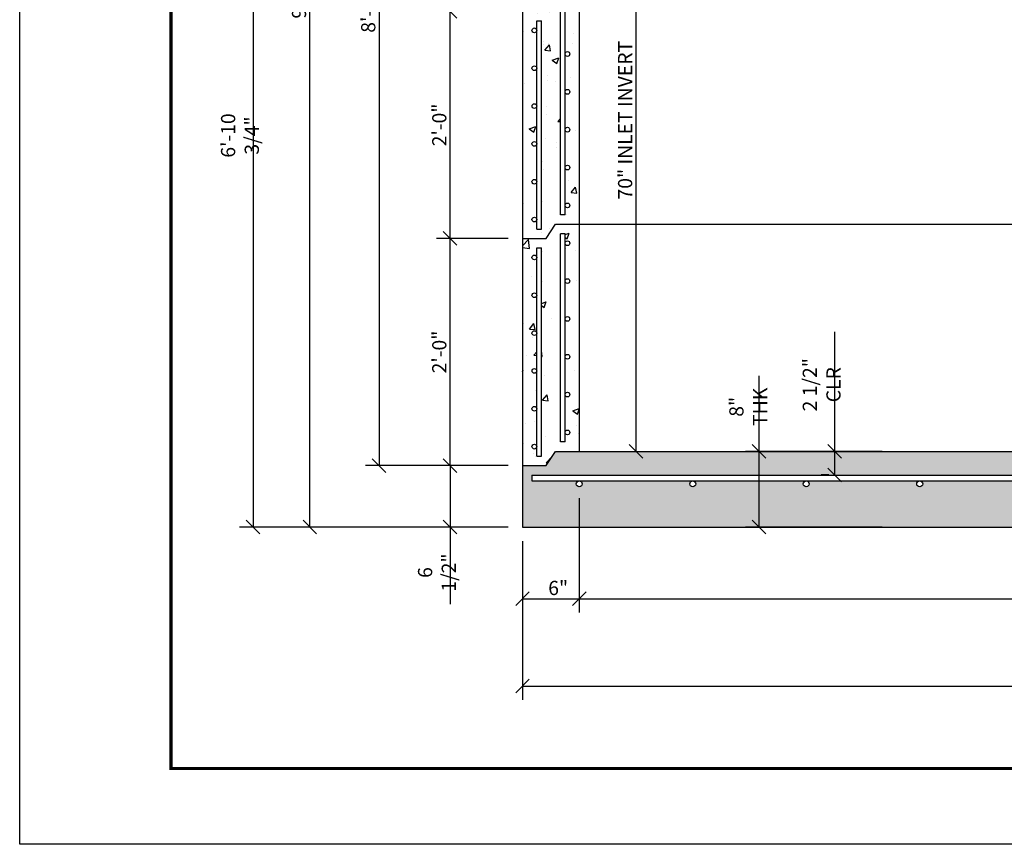
# Model space of a CAD drawing. Units: inches. Extents: x 1133 to 13041, y -2845 to 781.
# Drawn here: x 5612 to 5716, y -1736 to -1649 of the extents above; entities that cross this region are included whole.
import ezdxf

# ---------------------------------------------------------------- set-up
doc = ezdxf.new("R2010")
doc.units = ezdxf.units.IN
doc.header["$LTSCALE"] = 0.5
doc.header["$MEASUREMENT"] = 0
doc.header["$PDMODE"] = 3
doc.header["$PDSIZE"] = 0.75
for name, color, linetype in [('-Concrete', 3, 'Continuous'), ('-DIMS', 1, 'Continuous'), ('CONCRETE BASE', 3, 'Continuous'), ('CONCRETE TEIR1', 2, 'Continuous'), ('CONCRETE TEIR2', 3, 'Continuous'), ('DIMS', 1, 'Continuous'), ('hatch', 8, 'Continuous'), ('STEEL 2', 30, 'Continuous'), ('STEEL BASE', 240, 'Continuous'), ('STEEL1', 2, 'Continuous')]:
    doc.layers.add(name, color=color, linetype=linetype)
doc.styles.add('three quarters', font='romans.shx', dxfattribs={"width": 0.785, "height": 1.5})
doc.dimstyles.new('three quarters', dxfattribs={"dimscale": 8, "dimtxt": 1.5, "dimasz": 0.18, "dimexe": 0.18, "dimexo": 0.1875, "dimgap": 0.03125, "dimtad": 1, "dimdec": 3, "dimzin": 3, "dimdsep": 46, "dimlunit": 4, "dimtxsty": 'three quarters', "dimblk": 'OBLIQUE', "dimcen": 0.1875, "dimclrt": 4, "dimadec": 0, "dimazin": 0, "dimtfac": 1, "dimtdec": 3, "dimtofl": 0, "dimtmove": 0, "dimatfit": 3, "dimfxl": 1, "dimfrac": 2, "dimtolj": 1, "dimtzin": 0, "dimarcsym": 0})
pattern_1 = [(50, (0, -1.5), (7.172602, -0.6275213), [0.75, -8.25]), (355, (0, -1.5), (-1.387513, 7.521921), [0.6, -6.6]), (100.45144, (0.598, -1.552), (5.7850885, 6.8944), [0.637402, -7.011421]), (46.1842, (0, 0.5), (10.672413, -1.655193), [1.125, -12.375]), (96.63564, (0.889, 0.362), (9.34662, 9.741186), [0.956103, -10.517138]), (351.18416, (0, 0.5), (9.34662, 9.741186), [0.9, -9.9]), (21, (1, 0), (5.9690705, -4.026189), [0.75, -8.25]), (326, (1, 0), (2.433153, 7.2515), [0.6, -6.6]), (71.45144, (1.4974, -0.3355), (8.402224, 3.2253115), [0.637402, -7.011421]), (37.5, (0, -1.5), (0.1215986, 3.3289385), [0, -6.52, 0, -6.7, 0, -6.625]), (7.5, (0, -1.5), (2.6306954, 3.9441171), [0, -3.82, 0, -6.37, 0, -2.525]), (327.5, (-2.23, -1.5), (5.3382244, -0.2255487), [0, -2.5, 0, -7.8, 0, -10.35]), (317.5, (-3.23, -1.5), (5.8318617, 1.00105), [0, -3.25, 0, -5.18, 0, -7.35])]

# ---------------------------------------------------------------- blocks, each defined once
blk = doc.blocks.new('A$C3F3C0B60')
at = {"layer": 'defpoints', "color": 251}
blk.add_lwpolyline([(34, -22), (0, -22), (0, 0), (34, 0)], close=True, dxfattribs=at)
at = {"layer": 'defpoints', "color": 251, "const_width": 0.02}
blk.add_lwpolyline([(13.1652, -21.5), (1, -21.5), (1, -0.5), (33.5, -0.5), (33.5, -21.5), (18.8679, -21.5)], dxfattribs=at)
blk = doc.blocks.new('_Oblique')
at = {"color": 0, "linetype": 'ByBlock', "lineweight": -2}
blk.add_line((-0.5, -0.5), (0.5, 0.5), dxfattribs=at)
blk = doc.blocks.new('*D4')
at = {"layer": '-DIMS', "color": 0, "linetype": 'Continuous', "lineweight": -2, "transparency": 16777216}
for p, q in [((5665.28, -1703.72), (5665.28, -1720.47)), ((5869.28, -1703.72), (5869.28, -1720.47)), ((5665.28, -1719.03), (5869.28, -1719.03))]:
    blk.add_line(p, q, dxfattribs=at)
at = {"layer": 'defpoints', "color": 0, "linetype": 'Continuous', "transparency": 16777216}
for p in [(5665.28, -1702.22), (5869.28, -1702.22), (5869.28, -1719.03)]:
    blk.add_point(p, dxfattribs=at)
at = {"layer": '-DIMS', "color": 0, "linetype": 'Continuous', "lineweight": -2, "transparency": 16777216, "xscale": 1.44, "yscale": 1.44, "zscale": 1.44, "rotation": 180}
blk.add_blockref('_Oblique', (5665.28, -1719.03), dxfattribs=at)
at = {"layer": '-DIMS', "color": 0, "linetype": 'Continuous', "lineweight": -2, "transparency": 16777216, "xscale": 1.44, "yscale": 1.44, "zscale": 1.44}
blk.add_blockref('_Oblique', (5869.28, -1719.03), dxfattribs=at)
at = {"layer": '-DIMS', "color": 4, "linetype": 'Continuous', "transparency": 16777216, "insert": (5767.28, -1717.89), "char_height": 1.5, "attachment_point": 5, "style": 'three quarters'}
blk.add_mtext('\\A1;17\'-0"', dxfattribs=at)
blk = doc.blocks.new('*D5')
at = {"layer": '-DIMS', "color": 0, "linetype": 'Continuous', "lineweight": -2, "transparency": 16777216}
for p, q in [((5663.78, -1695.72), (5656.18, -1695.72)), ((5657.62, -1695.72), (5657.62, -1702.22)), ((5663.78, -1702.22), (5656.18, -1702.22)), ((5657.62, -1702.22), (5657.62, -1710.39))]:
    blk.add_line(p, q, dxfattribs=at)
at = {"layer": 'defpoints', "color": 0, "linetype": 'Continuous', "transparency": 16777216}
for p in [(5665.28, -1695.72), (5657.62, -1702.22), (5665.28, -1702.22)]:
    blk.add_point(p, dxfattribs=at)
at = {"layer": '-DIMS', "color": 0, "linetype": 'Continuous', "lineweight": -2, "transparency": 16777216, "xscale": 1.44, "yscale": 1.44, "zscale": 1.44}
for p, rotation in [((5657.62, -1695.72), 90), ((5657.62, -1702.22), 270)]:
    blk.add_blockref('_Oblique', p, dxfattribs=dict(at, rotation=rotation))
at = {"layer": '-DIMS', "color": 4, "linetype": 'Continuous', "transparency": 16777216, "insert": (5656.23, -1707.03), "char_height": 1.5, "attachment_point": 5, "rotation": 90, "style": 'three quarters'}
blk.add_mtext('\\A1;6 1/2"', dxfattribs=at)
blk = doc.blocks.new('*D6')
at = {"layer": '-DIMS', "color": 0, "linetype": 'Continuous', "lineweight": -2, "transparency": 16777216}
for p, q in [((5663.78, -1671.72), (5656.18, -1671.72)), ((5657.62, -1695.72), (5657.62, -1671.72)), ((5663.78, -1695.72), (5656.18, -1695.72))]:
    blk.add_line(p, q, dxfattribs=at)
at = {"layer": 'defpoints', "color": 0, "linetype": 'Continuous', "transparency": 16777216}
for p in [(5657.62, -1671.72), (5665.28, -1671.72), (5665.28, -1695.72)]:
    blk.add_point(p, dxfattribs=at)
at = {"layer": '-DIMS', "color": 0, "linetype": 'Continuous', "lineweight": -2, "transparency": 16777216, "xscale": 1.44, "yscale": 1.44, "zscale": 1.44}
for p, rotation in [((5657.62, -1671.72), 90), ((5657.62, -1695.72), 270)]:
    blk.add_blockref('_Oblique', p, dxfattribs=dict(at, rotation=rotation))
at = {"layer": '-DIMS', "color": 4, "linetype": 'Continuous', "transparency": 16777216, "insert": (5656.48, -1683.72), "char_height": 1.5, "attachment_point": 5, "rotation": 90, "style": 'three quarters'}
blk.add_mtext('\\A1;2\'-0"', dxfattribs=at)
blk = doc.blocks.new('*D8')
at = {"layer": 'defpoints', "color": 0, "linetype": 'Continuous', "transparency": 16777216}
for p in [(5657.62, -1647.72), (5665.28, -1647.72), (5665.28, -1671.72)]:
    blk.add_point(p, dxfattribs=at)
at = {"layer": 'DIMS', "color": 0, "linetype": 'Continuous', "lineweight": -2, "transparency": 16777216}
for p, q in [((5663.78, -1647.72), (5656.18, -1647.72)), ((5657.62, -1671.72), (5657.62, -1647.72)), ((5663.78, -1671.72), (5656.18, -1671.72))]:
    blk.add_line(p, q, dxfattribs=at)
at = {"layer": 'DIMS', "color": 0, "linetype": 'Continuous', "lineweight": -2, "transparency": 16777216, "xscale": 1.44, "yscale": 1.44, "zscale": 1.44}
for p, rotation in [((5657.62, -1647.72), 90), ((5657.62, -1671.72), 270)]:
    blk.add_blockref('_Oblique', p, dxfattribs=dict(at, rotation=rotation))
at = {"layer": 'DIMS', "color": 4, "linetype": 'Continuous', "transparency": 16777216, "insert": (5656.48, -1659.72), "char_height": 1.5, "attachment_point": 5, "rotation": 90, "style": 'three quarters'}
blk.add_mtext('\\A1;2\'-0"', dxfattribs=at)
blk = doc.blocks.new('*D11')
at = {"layer": 'defpoints', "color": 0, "linetype": 'Continuous', "transparency": 16777216}
for p in [(5671.28, -1697.66), (5665.28, -1702.22), (5671.28, -1709.8)]:
    blk.add_point(p, dxfattribs=at)
at = {"layer": 'DIMS', "color": 0, "linetype": 'Continuous', "lineweight": -2, "transparency": 16777216}
for p, q in [((5671.28, -1699.16), (5671.28, -1711.24)), ((5665.28, -1703.72), (5665.28, -1711.24)), ((5665.28, -1709.8), (5671.28, -1709.8))]:
    blk.add_line(p, q, dxfattribs=at)
at = {"layer": 'DIMS', "color": 0, "linetype": 'Continuous', "lineweight": -2, "transparency": 16777216, "xscale": 1.44, "yscale": 1.44, "zscale": 1.44, "rotation": 180}
blk.add_blockref('_Oblique', (5665.28, -1709.8), dxfattribs=at)
at = {"layer": 'DIMS', "color": 0, "linetype": 'Continuous', "lineweight": -2, "transparency": 16777216, "xscale": 1.44, "yscale": 1.44, "zscale": 1.44}
blk.add_blockref('_Oblique', (5671.28, -1709.8), dxfattribs=at)
at = {"layer": 'DIMS', "color": 4, "linetype": 'Continuous', "transparency": 16777216, "insert": (5669.05, -1708.66), "char_height": 1.5, "attachment_point": 5, "style": 'three quarters'}
blk.add_mtext('\\A1;6"', dxfattribs=at)
blk = doc.blocks.new('*D13')
at = {"layer": 'defpoints', "color": 0, "linetype": 'Continuous', "transparency": 16777216}
for p in [(5699.16, -1694.22), (5698.3, -1696.72), (5699.16, -1696.72)]:
    blk.add_point(p, dxfattribs=at)
at = {"layer": 'DIMS', "color": 0, "linetype": 'Continuous', "lineweight": -2, "transparency": 16777216}
for p, q in [((5698.3, -1694.22), (5698.3, -1681.58)), ((5697.66, -1694.22), (5696.86, -1694.22)), ((5698.3, -1696.72), (5698.3, -1694.22)), ((5697.66, -1696.72), (5696.86, -1696.72))]:
    blk.add_line(p, q, dxfattribs=at)
at = {"layer": 'DIMS', "color": 0, "linetype": 'Continuous', "lineweight": -2, "transparency": 16777216, "xscale": 1.44, "yscale": 1.44, "zscale": 1.44}
for p, rotation in [((5698.3, -1694.22), 90), ((5698.3, -1696.72), 270)]:
    blk.add_blockref('_Oblique', p, dxfattribs=dict(at, rotation=rotation))
at = {"layer": 'DIMS', "color": 4, "linetype": 'Continuous', "transparency": 16777216, "insert": (5696.91, -1687.18), "char_height": 1.5, "attachment_point": 5, "rotation": 90, "style": 'three quarters'}
blk.add_mtext('\\A1;2 1/2" CLR', dxfattribs=at)
blk = doc.blocks.new('*D15')
at = {"layer": 'defpoints', "color": 0, "linetype": 'Continuous', "transparency": 16777216}
for p in [(5665.28, -1599.72), (5650.11, -1695.72), (5665.28, -1695.72)]:
    blk.add_point(p, dxfattribs=at)
at = {"layer": 'DIMS', "color": 0, "linetype": 'Continuous', "lineweight": -2, "transparency": 16777216}
for p, q in [((5663.78, -1599.72), (5648.67, -1599.72)), ((5650.11, -1599.72), (5650.11, -1695.72)), ((5663.78, -1695.72), (5648.67, -1695.72))]:
    blk.add_line(p, q, dxfattribs=at)
at = {"layer": 'DIMS', "color": 0, "linetype": 'Continuous', "lineweight": -2, "transparency": 16777216, "xscale": 1.44, "yscale": 1.44, "zscale": 1.44}
for p, rotation in [((5650.11, -1599.72), 90), ((5650.11, -1695.72), 270)]:
    blk.add_blockref('_Oblique', p, dxfattribs=dict(at, rotation=rotation))
at = {"layer": 'DIMS', "color": 4, "linetype": 'Continuous', "transparency": 16777216, "insert": (5648.97, -1647.72), "char_height": 1.5, "attachment_point": 5, "rotation": 90, "style": 'three quarters'}
blk.add_mtext('\\A1;8\'-0"', dxfattribs=at)
blk = doc.blocks.new('*D16')
at = {"layer": 'defpoints', "color": 0, "linetype": 'Continuous', "transparency": 16777216}
for p in [(5642.79, -1590.22), (5665.28, -1590.22), (5665.28, -1702.22)]:
    blk.add_point(p, dxfattribs=at)
at = {"layer": 'DIMS', "color": 0, "linetype": 'Continuous', "lineweight": -2, "transparency": 16777216}
for p, q in [((5663.78, -1590.22), (5641.35, -1590.22)), ((5642.79, -1702.22), (5642.79, -1590.22)), ((5663.78, -1702.22), (5641.35, -1702.22))]:
    blk.add_line(p, q, dxfattribs=at)
at = {"layer": 'DIMS', "color": 0, "linetype": 'Continuous', "lineweight": -2, "transparency": 16777216, "xscale": 1.44, "yscale": 1.44, "zscale": 1.44}
for p, rotation in [((5642.79, -1590.22), 90), ((5642.79, -1702.22), 270)]:
    blk.add_blockref('_Oblique', p, dxfattribs=dict(at, rotation=rotation))
at = {"layer": 'DIMS', "color": 4, "linetype": 'Continuous', "transparency": 16777216, "insert": (5641.65, -1646.22), "char_height": 1.5, "attachment_point": 5, "rotation": 90, "style": 'three quarters'}
blk.add_mtext('\\A1;9\'-4"', dxfattribs=at)
blk = doc.blocks.new('*D37')
at = {"layer": 'defpoints', "color": 0, "linetype": 'Continuous', "transparency": 16777216}
for p in [(5704.8, -1694.22), (5690.29, -1702.22), (5704.8, -1702.22)]:
    blk.add_point(p, dxfattribs=at)
at = {"layer": 'DIMS', "color": 0, "linetype": 'Continuous', "lineweight": -2, "transparency": 16777216}
for p, q in [((5690.29, -1694.22), (5690.29, -1686.23)), ((5703.3, -1694.22), (5688.85, -1694.22)), ((5690.29, -1702.22), (5690.29, -1694.22)), ((5703.3, -1702.22), (5688.85, -1702.22))]:
    blk.add_line(p, q, dxfattribs=at)
at = {"layer": 'DIMS', "color": 0, "linetype": 'Continuous', "lineweight": -2, "transparency": 16777216, "xscale": 1.44, "yscale": 1.44, "zscale": 1.44}
for p, rotation in [((5690.29, -1694.22), 90), ((5690.29, -1702.22), 270)]:
    blk.add_blockref('_Oblique', p, dxfattribs=dict(at, rotation=rotation))
at = {"layer": 'DIMS', "color": 4, "linetype": 'Continuous', "transparency": 16777216, "insert": (5689.15, -1689.51), "char_height": 1.5, "attachment_point": 5, "rotation": 90, "style": 'three quarters'}
blk.add_mtext('\\A1;8" THK', dxfattribs=at)
blk = doc.blocks.new('*D53')
at = {"layer": 'defpoints', "color": 0, "linetype": 'Continuous', "transparency": 16777216}
for p in [(5671.28, -1697.66), (5863.28, -1697.66), (5863.28, -1709.8)]:
    blk.add_point(p, dxfattribs=at)
at = {"layer": 'DIMS', "color": 0, "linetype": 'Continuous', "lineweight": -2, "transparency": 16777216}
for p, q in [((5671.28, -1699.16), (5671.28, -1711.24)), ((5863.28, -1699.16), (5863.28, -1711.24)), ((5671.28, -1709.8), (5863.28, -1709.8))]:
    blk.add_line(p, q, dxfattribs=at)
at = {"layer": 'DIMS', "color": 0, "linetype": 'Continuous', "lineweight": -2, "transparency": 16777216, "xscale": 1.44, "yscale": 1.44, "zscale": 1.44, "rotation": 180}
blk.add_blockref('_Oblique', (5671.28, -1709.8), dxfattribs=at)
at = {"layer": 'DIMS', "color": 0, "linetype": 'Continuous', "lineweight": -2, "transparency": 16777216, "xscale": 1.44, "yscale": 1.44, "zscale": 1.44}
blk.add_blockref('_Oblique', (5863.28, -1709.8), dxfattribs=at)
at = {"layer": 'DIMS', "color": 4, "linetype": 'Continuous', "transparency": 16777216, "insert": (5767.28, -1708.66), "char_height": 1.5, "attachment_point": 5, "style": 'three quarters'}
blk.add_mtext('\\A1;16 SPACES @ 12" = 16\'-0"', dxfattribs=at)
blk = doc.blocks.new('*D402')
at = {"layer": '-DIMS', "color": 0, "linetype": 'Continuous', "lineweight": -2, "transparency": 16777216}
for p, q in [((5663.78, -1619.46), (5635.35, -1619.46)), ((5636.79, -1619.46), (5636.79, -1702.22)), ((5663.78, -1702.22), (5635.35, -1702.22))]:
    blk.add_line(p, q, dxfattribs=at)
at = {"layer": 'defpoints', "color": 0, "linetype": 'Continuous', "transparency": 16777216}
for p in [(5665.28, -1619.46), (5636.79, -1702.22), (5665.28, -1702.22)]:
    blk.add_point(p, dxfattribs=at)
at = {"layer": '-DIMS', "color": 0, "linetype": 'Continuous', "lineweight": -2, "transparency": 16777216, "xscale": 1.44, "yscale": 1.44, "zscale": 1.44}
for p, rotation in [((5636.79, -1619.46), 90), ((5636.79, -1702.22), 270)]:
    blk.add_blockref('_Oblique', p, dxfattribs=dict(at, rotation=rotation))
at = {"layer": '-DIMS', "color": 4, "linetype": 'Continuous', "transparency": 16777216, "insert": (5635.4, -1660.84), "char_height": 1.5, "attachment_point": 5, "rotation": 90, "style": 'three quarters'}
blk.add_mtext('\\A1;6\'-10 3/4"', dxfattribs=at)
blk = doc.blocks.new('*D403')
at = {"layer": '-DIMS', "color": 0, "linetype": 'Continuous', "lineweight": -2, "transparency": 16777216}
for p, q in [((5672.78, -1624.22), (5678.71, -1624.22)), ((5677.27, -1624.22), (5677.27, -1694.22)), ((5672.78, -1694.22), (5678.71, -1694.22))]:
    blk.add_line(p, q, dxfattribs=at)
at = {"layer": 'defpoints', "color": 0, "linetype": 'Continuous', "transparency": 16777216}
for p in [(5671.28, -1624.22), (5671.28, -1694.22), (5677.27, -1694.22)]:
    blk.add_point(p, dxfattribs=at)
at = {"layer": '-DIMS', "color": 0, "linetype": 'Continuous', "lineweight": -2, "transparency": 16777216, "xscale": 1.44, "yscale": 1.44, "zscale": 1.44}
for p, rotation in [((5677.27, -1624.22), 90), ((5677.27, -1694.22), 270)]:
    blk.add_blockref('_Oblique', p, dxfattribs=dict(at, rotation=rotation))
at = {"layer": '-DIMS', "color": 4, "linetype": 'Continuous', "transparency": 16777216, "insert": (5676.13, -1659.22), "char_height": 1.5, "width": 124.0813, "attachment_point": 5, "rotation": 90, "style": 'three quarters'}
blk.add_mtext('\\A1;70" INLET INVERT ', dxfattribs=at)

msp = doc.modelspace()

# ---------------------------------------------------------------- hatches: boundary and pattern name
at = {"layer": 'hatch', "linetype": 'Continuous'}
h = msp.add_hatch(dxfattribs=at)
h.set_pattern_fill('AR-CONC', color=256)
h.set_pattern_definition(pattern_1)
h.paths.add_polyline_path([(5671.281136, -1646.224925), (5668.781136, -1646.224925), (5667.781136, -1647.724925), (5665.281136, -1647.724925), (5665.281136, -1671.724925), (5667.781136, -1671.724925), (5668.781136, -1670.224925), (5671.281136, -1670.224925)])
h.paths.add_polyline_path([(5666.781136, -1657.724925, -1), (5666.281136, -1657.724925, -1), (5666.781136, -1657.724925), (5666.781136, -1653.724925, -1), (5666.281136, -1653.724925, -1), (5666.781136, -1653.724925), (5666.781136, -1649.724925, -1), (5666.281136, -1649.724925, -1), (5666.781136, -1649.724925), (5666.781136, -1648.724925), (5667.281136, -1648.724925), (5667.281136, -1670.724925), (5666.781136, -1670.724925), (5666.781136, -1669.724925, -1), (5666.281136, -1669.724925, -1), (5666.781136, -1669.724925), (5666.781136, -1665.724925, -1), (5666.281136, -1665.724925, -1), (5666.781136, -1665.724925), (5666.781136, -1661.724925, -1), (5666.281136, -1661.724925, -1), (5666.781136, -1661.724925)], flags=16)
h.paths.add_polyline_path([(5669.281136, -1647.224925), (5669.781136, -1647.224925), (5669.781136, -1648.224925, -1), (5670.281136, -1648.224925, -1), (5669.781136, -1648.224925), (5669.781136, -1652.224925, -1), (5670.281136, -1652.224925, -1), (5669.781136, -1652.224925), (5669.781136, -1656.224925, -1), (5670.281136, -1656.224925, -1), (5669.781136, -1656.224925), (5669.781136, -1660.224925, -1), (5670.281136, -1660.224925, -1), (5669.781136, -1660.224925), (5669.781136, -1664.224925, -1), (5670.281136, -1664.224925, -1), (5669.781136, -1664.224925), (5669.781136, -1668.224925, -1), (5670.281136, -1668.224925, -1), (5669.781136, -1668.224925), (5669.781136, -1669.224925), (5669.281136, -1669.224925)], flags=16)
h = msp.add_hatch(dxfattribs=at)
h.set_pattern_fill('AR-CONC', color=256)
h.set_pattern_definition(pattern_1)
h.paths.add_polyline_path([(5671.281136, -1670.224925), (5668.781136, -1670.224925), (5667.781136, -1671.724925), (5665.281136, -1671.724925), (5665.281136, -1695.724925), (5667.781136, -1695.724925), (5668.781136, -1694.224925), (5671.281136, -1694.224925)])
h.paths.add_polyline_path([(5669.781136, -1692.224925, -1), (5670.281136, -1692.224925, -1), (5669.781136, -1692.224925), (5669.781136, -1693.224925), (5669.281136, -1693.224925), (5669.281136, -1671.224925), (5669.781136, -1671.224925), (5669.781136, -1672.224925, -1), (5670.281136, -1672.224925, -1), (5669.781136, -1672.224925), (5669.781136, -1676.224925, -1), (5670.281136, -1676.224925, -1), (5669.781136, -1676.224925), (5669.781136, -1680.224925, -1), (5670.281136, -1680.224925, -1), (5669.781136, -1680.224925), (5669.781136, -1684.224925, -1), (5670.281136, -1684.224925, -1), (5669.781136, -1684.224925), (5669.781136, -1688.224925, -1), (5670.281136, -1688.224925, -1), (5669.781136, -1688.224925)], flags=16)
h.paths.add_polyline_path([(5667.281136, -1694.724925), (5666.781136, -1694.724925), (5666.781136, -1693.724925, -1), (5666.281136, -1693.724925, -1), (5666.781136, -1693.724925), (5666.781136, -1689.724925, -1), (5666.281136, -1689.724925, -1), (5666.781136, -1689.724925), (5666.781136, -1685.724925, -1), (5666.281136, -1685.724925, -1), (5666.781136, -1685.724925), (5666.781136, -1681.724925, -1), (5666.281136, -1681.724925, -1), (5666.781136, -1681.724925), (5666.781136, -1677.724925, -1), (5666.281136, -1677.724925, -1), (5666.781136, -1677.724925), (5666.781136, -1673.724925, -1), (5666.281136, -1673.724925, -1), (5666.781136, -1673.724925), (5666.781136, -1672.724925), (5667.281136, -1672.724925)], flags=16)
h = msp.add_hatch(dxfattribs=at)
h.set_pattern_fill('AR-CONC', color=256)
h.set_pattern_definition([(50, (0, 0), (7.172602, -0.6275213), [0.75, -8.25]), (355, (0, 0), (-1.387513, 7.521921), [0.6, -6.6]), (100.45144, (0.598, -0.052), (5.7850885, 6.8944), [0.637402, -7.011421]), (46.1842, (0, 2), (10.672413, -1.655193), [1.125, -12.375]), (96.63564, (0.889, 1.862), (9.34662, 9.741186), [0.956103, -10.517138]), (351.18416, (0, 2), (9.34662, 9.741186), [0.9, -9.9]), (21, (1, 1.5), (5.9690705, -4.026189), [0.75, -8.25]), (326, (1, 1.5), (2.433153, 7.2515005), [0.6, -6.6]), (71.45144, (1.4974, 1.1645), (8.402224, 3.2253115), [0.637402, -7.011421]), (37.5, (0, 0), (0.1215986, 3.3289385), [0, -6.52, 0, -6.7, 0, -6.625]), (7.5, (0, 0), (2.6306954, 3.9441171), [0, -3.82, 0, -6.37, 0, -2.525]), (327.5, (-2.23, 0), (5.3382244, -0.2255487), [0, -2.5, 0, -7.8, 0, -10.35]), (317.5, (-3.23, 0), (5.8318617, 1.00105), [0, -3.25, 0, -5.18, 0, -7.35])])
h.paths.add_polyline_path([(5869.281136, -1695.724925), (5866.781136, -1695.724925), (5865.781136, -1694.224925), (5793.418865, -1694.224925, -0.1861837629), (5794.166234, -1696.162425, -0.0490954338), (5794.110868, -1696.724925), (5868.281136, -1696.724925), (5868.281136, -1697.349925), (5863.281136, -1697.349925, -0.4142135624), (5863.593636, -1697.662425, -1), (5862.968636, -1697.662425, -0.4142135624), (5863.281136, -1697.349925), (5851.281136, -1697.349925, -0.4142135624), (5851.593636, -1697.662425, -1), (5850.968636, -1697.662425, -0.4142135624), (5851.281136, -1697.349925), (5839.281136, -1697.349925, -0.4142135624), (5839.593636, -1697.662425, -1), (5838.968636, -1697.662425, -0.4142135624), (5839.281136, -1697.349925), (5827.281136, -1697.349925, -0.4142135624), (5827.593636, -1697.662425, -1), (5826.968636, -1697.662425, -0.4142135624), (5827.281136, -1697.349925), (5815.281136, -1697.349925, -0.4142135624), (5815.593636, -1697.662425, -1), (5814.968636, -1697.662425, -0.4142135624), (5815.281136, -1697.349925), (5803.281136, -1697.349925, -0.4142135624), (5803.593636, -1697.662425, -1), (5802.968636, -1697.662425, -0.4142135624), (5803.281136, -1697.349925), (5793.910515, -1697.349925, -0.6456269787), (5788.651757, -1697.349925), (5779.281136, -1697.349925, -0.4142135624), (5779.593636, -1697.662425, -1), (5778.968636, -1697.662425, -0.4142135624), (5779.281136, -1697.349925), (5767.281136, -1697.349925, -0.4142135624), (5767.593636, -1697.662425, -1), (5766.968636, -1697.662425, -0.4142135624), (5767.281136, -1697.349925), (5755.281136, -1697.349925, -0.4142135624), (5755.593636, -1697.662425, -1), (5754.968636, -1697.662425, -0.4142135624), (5755.281136, -1697.349925), (5743.281136, -1697.349925, -0.4142135624), (5743.593636, -1697.662425, -1), (5742.968636, -1697.662425, -0.4142135624), (5743.281136, -1697.349925), (5731.281136, -1697.349925, -0.4142135624), (5731.593636, -1697.662425, -1), (5730.968636, -1697.662425, -0.4142135624), (5731.281136, -1697.349925), (5719.281136, -1697.349925, -0.4142135624), (5719.593636, -1697.662425, -1), (5718.968636, -1697.662425, -0.4142135624), (5719.281136, -1697.349925), (5707.281136, -1697.349925, -0.4142135624), (5707.593636, -1697.662425, -1), (5706.968636, -1697.662425, -0.4142135624), (5707.281136, -1697.349925), (5695.281136, -1697.349925, -0.4142135624), (5695.593636, -1697.662425, -1), (5694.968636, -1697.662425, -0.4142135624), (5695.281136, -1697.349925), (5683.281136, -1697.349925, -0.4142135624), (5683.593636, -1697.662425, -1), (5682.968636, -1697.662425, -0.4142135624), (5683.281136, -1697.349925), (5671.281136, -1697.349925, -0.4142135624), (5671.593636, -1697.662425, -1), (5670.968636, -1697.662425, -0.4142135624), (5671.281136, -1697.349925), (5666.281136, -1697.349925), (5666.281136, -1696.724925), (5788.451404, -1696.724925, -0.0490954338), (5788.396038, -1696.162425, -0.1861837629), (5789.143407, -1694.224925), (5668.781136, -1694.224925), (5667.781136, -1695.724925), (5665.281136, -1695.724925), (5665.281136, -1702.224925), (5869.281136, -1702.224925)])

# ---------------------------------------------------------------- linework, layer by layer
at = {"layer": 'CONCRETE BASE', "linetype": 'Continuous'}
for p, q in [((5667.781136, -1695.724925), (5668.781136, -1694.224925)), ((5668.781136, -1694.224925), (5865.781136, -1694.224925)), ((5665.281136, -1695.724925), (5665.281136, -1702.224925)), ((5665.281136, -1695.724925), (5667.781136, -1695.724925)), ((5665.281136, -1702.224925), (5869.281136, -1702.224925))]:
    msp.add_line(p, q, dxfattribs=at)
at = {"layer": 'CONCRETE TEIR1', "linetype": 'Continuous'}
for p, q in [((5667.781136, -1671.724925), (5668.781136, -1670.224925)), ((5668.781136, -1670.224925), (5865.781136, -1670.224925)), ((5671.281136, -1670.224925), (5671.281136, -1694.224925)), ((5665.281136, -1671.724925), (5665.281136, -1695.724925)), ((5665.281136, -1671.724925), (5667.781136, -1671.724925)), ((5667.781136, -1695.724925), (5668.781136, -1694.224925)), ((5668.781136, -1694.224925), (5865.781136, -1694.224925)), ((5665.281136, -1695.724925), (5667.781136, -1695.724925))]:
    msp.add_line(p, q, dxfattribs=at)
at = {"layer": 'CONCRETE TEIR2', "linetype": 'Continuous'}
for p, q in [((5671.281136, -1646.224925), (5671.281136, -1670.224925)), ((5665.281136, -1647.724925), (5665.281136, -1671.724925)), ((5667.781136, -1671.724925), (5668.781136, -1670.224925)), ((5668.781136, -1670.224925), (5865.781136, -1670.224925)), ((5665.281136, -1671.724925), (5667.781136, -1671.724925))]:
    msp.add_line(p, q, dxfattribs=at)
at = {"layer": 'STEEL 2', "linetype": 'Continuous'}
for p, q in [((5669.281136, -1669.224925), (5669.281136, -1647.224925)), ((5669.781136, -1669.224925), (5669.781136, -1647.224925)), ((5666.781136, -1648.724925), (5667.281136, -1648.724925)), ((5666.781136, -1670.724925), (5666.781136, -1648.724925)), ((5667.281136, -1670.724925), (5667.281136, -1648.724925)), ((5669.781136, -1669.224925), (5669.281136, -1669.224925)), ((5666.781136, -1670.724925), (5667.281136, -1670.724925))]:
    msp.add_line(p, q, dxfattribs=at)
for centre in [(5666.531136, -1649.724925), (5670.031136, -1652.224925), (5666.531136, -1653.724925), (5670.031136, -1656.224925), (5666.531136, -1657.724925), (5670.031136, -1660.224925), (5666.531136, -1661.724925), (5670.031136, -1664.224925), (5666.531136, -1665.724925), (5670.031136, -1668.224925), (5666.531136, -1669.724925)]:
    msp.add_circle(centre, 0.25, dxfattribs=at)
at = {"layer": 'STEEL BASE', "linetype": 'Continuous'}
for p, q in [((5666.281136, -1696.724925), (5868.281136, -1696.724925)), ((5666.281136, -1696.724925), (5666.281136, -1697.349925)), ((5666.281136, -1697.349925), (5868.281136, -1697.349925))]:
    msp.add_line(p, q, dxfattribs=at)
for centre in [(5671.281136, -1697.662425), (5683.281136, -1697.662425), (5695.281136, -1697.662425), (5707.281136, -1697.662425)]:
    msp.add_circle(centre, 0.3125, dxfattribs=at)
at = {"layer": 'STEEL1', "linetype": 'Continuous'}
for p, q in [((5669.781136, -1671.224925), (5669.281136, -1671.224925)), ((5669.281136, -1693.224925), (5669.281136, -1671.224925)), ((5669.781136, -1693.224925), (5669.781136, -1671.224925)), ((5666.781136, -1672.724925), (5667.281136, -1672.724925)), ((5666.781136, -1694.724925), (5666.781136, -1672.724925)), ((5667.281136, -1694.724925), (5667.281136, -1672.724925)), ((5669.781136, -1693.224925), (5669.281136, -1693.224925)), ((5666.781136, -1694.724925), (5667.281136, -1694.724925))]:
    msp.add_line(p, q, dxfattribs=at)
for centre in [(5670.031136, -1672.224925), (5666.531136, -1673.724925), (5670.031136, -1676.224925), (5666.531136, -1677.724925), (5670.031136, -1680.224925), (5666.531136, -1681.724925), (5670.031136, -1684.224925), (5666.531136, -1685.724925), (5670.031136, -1688.224925), (5666.531136, -1689.724925), (5670.031136, -1692.224925), (5666.531136, -1693.724925)]:
    msp.add_circle(centre, 0.25, dxfattribs=at)

# ---------------------------------------------------------------- block references
at = {"layer": '-Concrete', "xscale": 16, "yscale": 16, "zscale": 16}
msp.add_blockref('A$C3F3C0B60', (5612.110852, -1383.752393), dxfattribs=at)

# ---------------------------------------------------------------- dimensions: what is measured, and where the dimension line sits
at = {"layer": '-DIMS', "linetype": 'Continuous'}
dim = msp.add_linear_dim(base=(5677.268159, -1694.224925), p1=(5671.281136, -1624.224925), p2=(5671.281136, -1694.224925), angle=90, text='70" INLET INVERT ', dimstyle='three quarters', dxfattribs=at)
dim.commit()
dim.dimension.update_dxf_attribs({"geometry": '*D403', "text_midpoint": (5676.125302, -1659.224925)})
for base, p1, p2, picture, middle in [((5636.790666, -1702.224925), (5665.281136, -1619.455068), (5665.281136, -1702.224925), '*D402', (5635.397809, -1660.839997)), ((5657.618607, -1671.724925), (5665.281136, -1695.724925), (5665.281136, -1671.724925), '*D6', (5656.47575, -1683.724925)), ((5657.618607, -1702.224925), (5665.281136, -1695.724925), (5665.281136, -1702.224925), '*D5', (5656.22575, -1707.02689))]:
    dim = msp.add_linear_dim(base=base, p1=p1, p2=p2, angle=90, dimstyle='three quarters', dxfattribs=at)
    dim.commit()
    dim.dimension.update_dxf_attribs({"geometry": picture, "text_midpoint": middle})
dim = msp.add_linear_dim(base=(5869.281136, -1719.031237), p1=(5665.281136, -1702.224925), p2=(5869.281136, -1702.224925), dimstyle='three quarters', dxfattribs=at)
dim.commit()
dim.dimension.update_dxf_attribs({"geometry": '*D4', "text_midpoint": (5767.281136, -1717.88838)})
at = {"layer": 'DIMS', "linetype": 'Continuous'}
for base, p1, p2, picture, middle in [((5642.790666, -1590.224925), (5665.281136, -1702.224925), (5665.281136, -1590.224925), '*D16', (5641.647809, -1646.224925)), ((5650.109622, -1695.724925), (5665.281136, -1599.724925), (5665.281136, -1695.724925), '*D15', (5648.966765, -1647.724925)), ((5657.618607, -1647.724925), (5665.281136, -1671.724925), (5665.281136, -1647.724925), '*D8', (5656.47575, -1659.724925))]:
    dim = msp.add_linear_dim(base=base, p1=p1, p2=p2, angle=90, dimstyle='three quarters', dxfattribs=at)
    dim.commit()
    dim.dimension.update_dxf_attribs({"geometry": picture, "text_midpoint": middle})
for base, p1, p2, text, picture, middle in [((5698.298674, -1696.724925), (5699.161716, -1694.224925), (5699.161716, -1696.724925), '<> CLR', '*D13', (5698.298674, -1687.180104)), ((5690.293742, -1702.224925), (5704.801732, -1694.224925), (5704.801732, -1702.224925), '<> THK', '*D37', (5690.293742, -1689.507068))]:
    dim = msp.add_linear_dim(base=base, p1=p1, p2=p2, angle=90, text=text, dimstyle='three quarters', dxfattribs=at)
    dim.commit()
    dim.dimension.update_dxf_attribs({"geometry": picture, "text_midpoint": middle, "dimtype": 160})
dim = msp.add_linear_dim(base=(5671.281136, -1709.799845), p1=(5665.281136, -1702.224925), p2=(5671.281136, -1697.662425), dimstyle='three quarters', dxfattribs=at)
dim.commit()
dim.dimension.update_dxf_attribs({"geometry": '*D11', "text_midpoint": (5669.04508, -1709.799845), "dimtype": 160})
dim = msp.add_linear_dim(base=(5863.281136, -1709.799845), p1=(5671.281136, -1697.662425), p2=(5863.281136, -1697.662425), text='16 SPACES @ 12" = <>', dimstyle='three quarters', dxfattribs=at)
dim.commit()
dim.dimension.update_dxf_attribs({"geometry": '*D53', "text_midpoint": (5767.281136, -1708.656988)})

doc.saveas('drawing.dxf')
